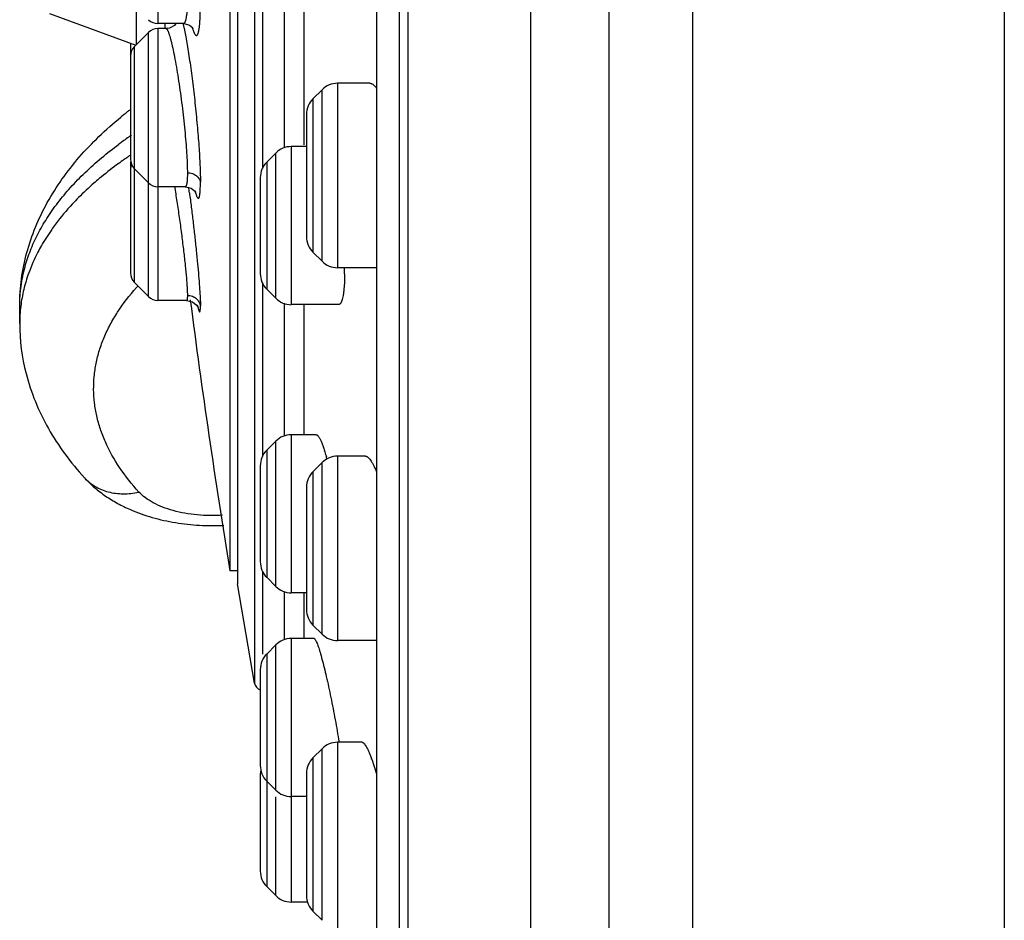
# Model space of a CAD drawing. Units: inches. Extents: x 7.9 to 13.5, y -10.6 to 28.6.
# Drawn here: x 7.9 to 8.8, y 15.6 to 16.4 of the extents above; entities that cross this region are included whole.
import ezdxf

# ---------------------------------------------------------------- set-up
doc = ezdxf.new("R2010")
doc.units = ezdxf.units.IN
doc.header["$LTSCALE"] = 1.21
doc.header["$MEASUREMENT"] = 0
doc.layers.get('0').update_dxf_attribs({"linetype": 'CONTINUOUS'})

msp = doc.modelspace()

# ---------------------------------------------------------------- linework, layer by layer
at = {"color": 7, "linetype": 'Continuous'}
for p, q in [((8.39487, 19.18055), (8.39487, 14.88067)), ((8.27739, 15.15361), (8.27739, 18.90761)), ((8.25679, 18.79673), (8.25679, 15.26428)), ((8.13207, 18.20382), (8.13207, 15.85739)), ((8.1253, 17.95202), (8.1253, 15.86919)), ((7.96352, 16.36863), (8.04096, 16.34045)), ((8.08356, 16.35973), (8.06062, 16.35973)), ((8.0768, 16.35973), (8.07547, 16.35809)), ((8.0395, 16.33899), (8.05227, 16.35176)), ((8.06793, 16.35522), (8.06062, 16.35522)), ((8.03604, 16.34224), (8.03604, 16.23807)), ((8.25086, 16.3062), (8.22187, 16.3062)), ((8.19979, 16.29228), (8.20795, 16.30043)), ((8.19403, 16.27835), (8.19403, 16.1687)), ((8.15825, 16.23553), (8.1664, 16.24368)), ((8.19403, 16.24945), (8.18032, 16.24945)), ((8.03604, 16.23568), (8.03604, 16.13616)), ((8.0395, 16.22971), (8.05227, 16.21695)), ((8.15248, 16.2216), (8.15248, 16.13556)), ((8.08526, 16.21349), (8.06062, 16.21349)), ((8.09446, 16.20858), (8.0946, 16.20832)), ((8.19979, 16.15477), (8.20795, 16.14661)), ((8.25679, 16.14085), (8.22187, 16.14085)), ((8.0395, 16.1278), (8.05227, 16.11504)), ((8.15825, 16.12164), (8.1664, 16.11348)), ((8.08644, 16.11158), (8.06062, 16.11158)), ((8.08644, 16.11158), (8.09178, 16.11028)), ((7.9367, 16.09079), (7.9367, 16.10682)), ((8.22255, 16.10772), (8.18032, 16.10772)), ((8.20265, 15.99109), (8.18032, 15.99109)), ((8.15825, 15.97717), (8.1664, 15.98533)), ((8.24689, 15.97189), (8.22187, 15.97189)), ((8.15248, 15.96325), (8.15248, 15.8772)), ((8.19979, 15.95797), (8.20795, 15.96613)), ((8.19403, 15.94405), (8.19403, 15.83439)), ((8.13207, 15.86919), (8.1253, 15.86919)), ((8.15825, 15.86328), (8.1664, 15.85513)), ((8.14741, 15.76844), (8.13207, 15.85738)), ((8.19403, 15.84936), (8.18032, 15.84936)), ((8.19979, 15.82046), (8.20795, 15.81231)), ((8.15825, 15.79449), (8.1664, 15.80264)), ((8.2008, 15.80841), (8.18032, 15.80841)), ((8.25679, 15.80654), (8.22187, 15.80654)), ((8.15248, 15.78057), (8.15248, 15.69452)), ((8.24384, 15.71537), (8.22187, 15.71537)), ((8.19979, 15.70145), (8.20795, 15.70961)), ((8.25246, 15.70011), (8.25677, 15.68705)), ((8.19403, 15.68752), (8.19403, 15.57787)), ((8.15248, 15.68598), (8.15248, 15.59997)), ((8.15825, 15.6806), (8.1664, 15.67244)), ((8.19403, 15.66668), (8.18032, 15.66668)), ((8.15825, 15.58603), (8.1664, 15.57788)), ((8.19517, 15.57211), (8.18032, 15.57211)), ((8.19979, 15.56394), (8.20795, 15.55578))]:
    msp.add_line(p, q, dxfattribs=at)
at = {"color": 9, "linetype": 'Continuous'}
for p, q in [((8.46542, 14.92953), (8.46542, 19.13169)), ((8.28515, 15.00561), (8.28515, 19.05561)), ((8.54056, 15.02837), (8.54056, 19.03285)), ((8.81995, 18.93561), (8.81995, 15.12561)), ((8.14741, 18.29278), (8.14741, 15.76844)), ((8.25703, 15.26225), (8.25703, 17.82882)), ((8.06062, 16.50147), (8.06062, 16.35973)), ((8.15448, 16.44369), (8.15448, 16.22989)), ((8.17417, 16.24823), (8.17417, 16.42536)), ((8.19182, 16.25094), (8.19182, 16.42414)), ((8.04148, 16.34098), (8.04148, 16.37596)), ((8.06719, 16.35522), (8.06719, 16.35973)), ((8.08306, 16.36009), (8.08448, 16.35387)), ((8.05227, 16.11504), (8.05227, 16.35176)), ((8.06062, 16.35522), (8.06062, 16.11158)), ((8.0395, 16.33899), (8.0395, 16.1278)), ((8.22187, 16.3062), (8.22187, 16.14085)), ((8.20795, 16.14661), (8.20795, 16.30043)), ((8.19979, 16.29228), (8.19979, 16.15477)), ((8.1664, 16.11348), (8.1664, 16.24368)), ((8.18032, 16.24945), (8.18032, 16.10772)), ((8.15825, 16.23553), (8.15825, 16.12164)), ((8.07554, 16.21374), (8.07581, 16.21212)), ((8.04234, 16.12398), (8.04277, 16.12446)), ((8.04234, 16.12398), (8.04277, 16.12446)), ((8.15448, 16.12727), (8.15448, 15.97154)), ((8.09852, 16.11545), (8.0988, 16.10652)), ((8.09596, 16.10766), (8.09665, 16.10486)), ((8.17417, 15.98987), (8.17417, 16.10894)), ((8.19182, 15.99109), (8.19182, 16.10772)), ((8.18032, 15.99109), (8.18032, 15.84936)), ((8.1664, 15.85513), (8.1664, 15.98533)), ((8.15825, 15.97717), (8.15825, 15.86328)), ((8.22187, 15.97189), (8.22187, 15.80654)), ((8.20795, 15.81231), (8.20795, 15.96613)), ((8.19979, 15.95797), (8.19979, 15.82046)), ((8.15448, 15.86892), (8.15448, 15.79449)), ((8.17417, 15.80719), (8.17417, 15.85058)), ((8.19182, 15.80841), (8.19182, 15.84936)), ((8.1664, 15.67244), (8.1664, 15.80264)), ((8.18032, 15.80841), (8.18032, 15.57211)), ((8.15825, 15.79449), (8.15825, 15.58603)), ((8.22187, 15.71537), (8.22187, 15.33376)), ((8.20795, 15.55578), (8.20795, 15.70961)), ((8.19979, 15.70145), (8.19979, 15.56394)), ((8.1664, 15.57788), (8.1664, 15.66646))]:
    msp.add_line(p, q, dxfattribs=at)
at = {"color": 7, "linetype": 'Continuous'}
for points in [[(8.07547, 16.35809), (8.07116, 16.35569), (8.06793, 16.35522)], [(8.08356, 16.35974), (8.08424, 16.35971), (8.08893, 16.35833), (8.09159, 16.35613), (8.09216, 16.35534)], [(8.08525, 16.21349), (8.08576, 16.21348), (8.09048, 16.21221), (8.09352, 16.20985), (8.09446, 16.20858)], [(8.09178, 16.11028), (8.09515, 16.10762), (8.09646, 16.10572), (8.09671, 16.10517)]]:
    msp.add_lwpolyline(points, dxfattribs=at)
for centre, radius, start, end in [((8.06062, 16.37154), 0.01181, 225, 270), ((8.06062, 16.34341), 0.01181, 90, 135), ((8.04785, 16.33064), 0.01181, 135.00025, 180), ((8.22187, 16.28652), 0.01969, 90, 135), ((8.21371, 16.27836), 0.01969, 135.00114, 180), ((8.24914, 16.00496), 0.35006, 128.33879, 128.99745), ((8.25303, 16.00005), 0.35632, 127.86216, 128.33977), ((8.25528, 15.99717), 0.35998, 127.6337, 127.86258), ((8.24655, 16.00817), 0.34593, 128.99775, 129.29595), ((8.18032, 16.22976), 0.01969, 90, 135), ((8.2369, 15.94349), 0.35954, 124.75293, 125.29467), ((8.23977, 15.93935), 0.36458, 124.4559, 124.75311), ((8.24157, 15.93673), 0.36776, 124.2863, 124.45608), ((8.24315, 15.93442), 0.37055, 124.04971, 124.28621), ((8.04785, 16.23807), 0.01181, 180, 224.99975), ((8.17217, 16.22161), 0.01969, 135.00133, 180), ((8.04785, 16.22873), 0.01181, 157.50026, 180), ((8.06062, 16.2253), 0.01181, 225, 270), ((8.21371, 16.16868), 0.01969, 180, 224.99886), ((8.22187, 16.16053), 0.01969, 225, 270), ((7.98115, 16.1353), 0.24697, 0.03427, 1.2588), ((8.04785, 16.13615), 0.01181, 180, 224.99975), ((8.17217, 16.13556), 0.01969, 180, 224.99867), ((8.06062, 16.12339), 0.01181, 225, 270), ((15.1997, 17.03061), 7.16911, 187.361718, 189.323182), ((8.18032, 16.1274), 0.01969, 225, 270), ((8.06521, 16.09079), 0.12852, 173.04243, 179.98304), ((8.11711, 16.09092), 0.18042, 180.0454, 194.43914), ((8.18032, 15.97141), 0.01969, 90, 135), ((8.17217, 15.96325), 0.01969, 135.00133, 180), ((8.22187, 15.95221), 0.01969, 90, 135), ((7.9961, 15.90969), 0.22431, 15.50867, 15.91198), ((8.21371, 15.94406), 0.01969, 135.00114, 180), ((8.17217, 15.8772), 0.01969, 180, 224.99867), ((8.18032, 15.86905), 0.01969, 225, 270), ((8.21371, 15.83438), 0.01969, 180, 224.99886), ((8.22187, 15.82622), 0.01969, 225, 270), ((8.18032, 15.78872), 0.01969, 90, 135), ((8.17217, 15.78057), 0.01969, 135.00133, 180), ((8.15517, 15.76983), 0.00787, 190.14689, 249.62484), ((8.22187, 15.69569), 0.01969, 90, 135), ((8.21371, 15.68753), 0.01969, 135.00114, 180), ((8.09641, 15.64321), 0.1661, 20.03549, 20.20562), ((8.17217, 15.69452), 0.01969, 180, 224.99867), ((8.17217, 15.686), 0.01969, 167.29078, 180), ((8.18032, 15.68636), 0.01969, 225, 270), ((8.17217, 15.59995), 0.01969, 180, 224.99867), ((8.18032, 15.5918), 0.01969, 225, 270), ((8.21371, 15.57786), 0.01969, 180, 224.99886)]:
    msp.add_arc(centre, radius, start, end, dxfattribs=at)
at = {"color": 9, "linetype": 'Continuous'}
for centre, radius, start, end in [((8.15172, 16.37415), 0.06288, 196.67953, 197.1213), ((8.14563, 16.37228), 0.05651, 197.12296, 197.77812), ((8.23778, 15.96483), 0.35668, 125.83671, 126.47437), ((8.24352, 15.95689), 0.36648, 124.9655, 125.8374), ((8.24815, 15.95031), 0.37453, 124.80382, 124.9689), ((8.25034, 15.94715), 0.37837, 124.33985, 124.80357), ((6.51832, 15.99989), 1.58435, 7.54839, 7.73092), ((8.16088, 16.22796), 0.06941, 195.4284, 196.02852), ((8.19214, 15.98803), 0.2023, 137.77402, 138.15617)]:
    msp.add_arc(centre, radius, start, end, dxfattribs=at)
for points, knots in [([(8.08711, 16.38364), (8.08711, 16.38186), (8.08707, 16.37849), (8.08691, 16.37374), (8.08663, 16.36963), (8.08629, 16.36663), (8.08596, 16.36459), (8.08569, 16.36333), (8.0854, 16.36225), (8.08509, 16.36136), (8.08476, 16.36066), (8.0844, 16.36015), (8.084, 16.35982), (8.0837, 16.35974), (8.08356, 16.35974)], [0, 0, 0, 0, 0.215799, 0.407948, 0.574548, 0.713869, 0.772991, 0.825014, 0.869931, 0.907809, 0.938854, 0.963573, 0.983164, 1, 1, 1, 1]), ([(8.09182, 16.35502), (8.09205, 16.35431), (8.0924, 16.35329), (8.09291, 16.35203), (8.09327, 16.35124), (8.09361, 16.35058), (8.09395, 16.35003), (8.09428, 16.3496), (8.09461, 16.34929), (8.09493, 16.34909), (8.09526, 16.34902), (8.09558, 16.34909), (8.09587, 16.3493), (8.09615, 16.34962), (8.09641, 16.35005), (8.09666, 16.3506), (8.09689, 16.35127), (8.09712, 16.35206), (8.09741, 16.35333), (8.09774, 16.35522), (8.09807, 16.35782), (8.09834, 16.36085), (8.09854, 16.36432), (8.09869, 16.36819), (8.09878, 16.37243), (8.0988, 16.37537), (8.0988, 16.37689)], [0, 0, 0, 0, 0.063141, 0.090152, 0.114113, 0.135036, 0.152969, 0.168019, 0.180417, 0.190591, 0.199314, 0.207776, 0.217276, 0.228772, 0.242807, 0.259654, 0.279454, 0.302277, 0.328158, 0.389117, 0.462309, 0.547614, 0.644858, 0.753467, 0.872261, 1, 1, 1, 1]), ([(8.06793, 16.35522), (8.06812, 16.35522), (8.06841, 16.35504), (8.06873, 16.3547), (8.06901, 16.3543), (8.0693, 16.3538), (8.0696, 16.35319), (8.06991, 16.35247), (8.07037, 16.35131), (8.07096, 16.34959), (8.07167, 16.34722), (8.07241, 16.34446), (8.07349, 16.34005), (8.07486, 16.33371), (8.07649, 16.3252), (8.07813, 16.31568), (8.07973, 16.30537), (8.08126, 16.29453), (8.08314, 16.27981), (8.08472, 16.26526), (8.08593, 16.25128), (8.08658, 16.24186), (8.08699, 16.23351), (8.08711, 16.22833), (8.08711, 16.22596)], [0, 0, 0, 0, 0.004167, 0.007118, 0.010774, 0.015179, 0.020354, 0.026311, 0.033054, 0.048873, 0.067728, 0.089513, 0.114115, 0.171206, 0.237577, 0.311664, 0.391654, 0.4756, 0.561468, 0.73043, 0.809306, 0.8817, 0.94582, 1, 1, 1, 1]), ([(8.08448, 16.35387), (8.08491, 16.35184), (8.08577, 16.34749), (8.087, 16.34052), (8.08826, 16.33274), (8.08999, 16.32111), (8.09204, 16.30547), (8.09426, 16.28604), (8.09614, 16.26656), (8.09738, 16.2508), (8.09811, 16.23902), (8.0985, 16.23114), (8.09874, 16.22406), (8.0988, 16.21962), (8.0988, 16.21756)], [0, 0, 0, 0, 0.045291, 0.097075, 0.154758, 0.217479, 0.354252, 0.49954, 0.645017, 0.78219, 0.845166, 0.903033, 0.954836, 1, 1, 1, 1]), ([(7.94147, 16.14173), (7.94283, 16.14668), (7.94615, 16.15658), (7.95275, 16.17108), (7.961, 16.18537), (7.97088, 16.19939), (7.98234, 16.2131), (8.00007, 16.23131), (8.0151, 16.24377), (8.02575, 16.25165)], [0, 0, 0, 0, 0.109217, 0.221755, 0.338365, 0.459683, 0.586202, 0.718291, 1, 1, 1, 1]), ([(8.08711, 16.22595), (8.08711, 16.225), (8.08709, 16.22321), (8.08701, 16.22071), (8.08688, 16.21884), (8.08675, 16.21754), (8.08664, 16.2167), (8.08652, 16.21596), (8.08638, 16.21531), (8.08625, 16.21484), (8.08614, 16.21451), (8.08603, 16.21424), (8.08589, 16.21396), (8.0857, 16.2137), (8.08549, 16.21353), (8.08533, 16.21349), (8.08526, 16.21349)], [0, 0, 0, 0, 0.220731, 0.414572, 0.58075, 0.653254, 0.718601, 0.776743, 0.827669, 0.871479, 0.890776, 0.908379, 0.93869, 0.963059, 0.982726, 1, 1, 1, 1]), ([(8.08711, 16.22595), (8.08863, 16.22595), (8.09148, 16.2255), (8.09456, 16.22392), (8.0964, 16.2223), (8.0975, 16.22094), (8.09836, 16.21935), (8.0987, 16.21817), (8.09881, 16.21756)], [0, 0, 0, 0, 0.29342, 0.545461, 0.654375, 0.764783, 0.880353, 1, 1, 1, 1]), ([(8.09417, 16.20879), (8.09433, 16.20822), (8.09465, 16.20718), (8.09514, 16.20577), (8.0956, 16.20465), (8.09599, 16.20391), (8.09629, 16.20348), (8.09649, 16.20326), (8.09669, 16.20311), (8.09689, 16.20304), (8.09709, 16.20306), (8.09727, 16.20316), (8.09743, 16.20334), (8.09758, 16.20359), (8.09773, 16.20391), (8.09793, 16.20448), (8.09814, 16.20539), (8.09834, 16.20672), (8.09851, 16.20835), (8.09864, 16.21027), (8.09873, 16.21247), (8.09879, 16.21493), (8.0988, 16.21665), (8.0988, 16.21756)], [0, 0, 0, 0, 0.082711, 0.152213, 0.20841, 0.251376, 0.268075, 0.281815, 0.292953, 0.302158, 0.310565, 0.319613, 0.330487, 0.343895, 0.360218, 0.379668, 0.428393, 0.490659, 0.566732, 0.656511, 0.759237, 0.874033, 1, 1, 1, 1]), ([(8.07581, 16.21212), (8.07655, 16.20756), (8.07802, 16.1982), (8.08008, 16.18401), (8.082, 16.16974), (8.08371, 16.15599), (8.08513, 16.14334), (8.08606, 16.13373), (8.0866, 16.12698), (8.08688, 16.12278), (8.08706, 16.1192), (8.08711, 16.11703), (8.08711, 16.11606)], [0, 0, 0, 0, 0.143436, 0.293631, 0.444453, 0.589655, 0.723131, 0.839187, 0.889083, 0.932814, 0.969915, 1, 1, 1, 1]), ([(8.08894, 16.20801), (8.0895, 16.20375), (8.09061, 16.19514), (8.09219, 16.18219), (8.09367, 16.16927), (8.09502, 16.15669), (8.09622, 16.1448), (8.0972, 16.1339), (8.09796, 16.12424), (8.09836, 16.11822), (8.09852, 16.11545)], [0, 0, 0, 0, 0.138501, 0.279846, 0.420518, 0.55773, 0.687741, 0.805565, 0.910404, 1, 1, 1, 1]), ([(7.9367, 16.10682), (7.9367, 16.11266), (7.93751, 16.12445), (7.9399, 16.13601), (7.94147, 16.14173)], [0, 0, 0, 0, 0.496357, 1, 1, 1, 1]), ([(8.04365, 15.93972), (8.03734, 15.94664), (8.02602, 15.96082), (8.01508, 15.98029), (8.00894, 15.99608), (8.00565, 16.00784), (8.00362, 16.01966), (8.00284, 16.03152), (8.00333, 16.04337), (8.00508, 16.05518), (8.00808, 16.06692), (8.01233, 16.07854), (8.01781, 16.09001), (8.0269, 16.10534), (8.03529, 16.11612), (8.04144, 16.12298)], [0, 0, 0, 0, 0.137638, 0.265582, 0.326642, 0.38622, 0.44475, 0.5027, 0.560552, 0.618788, 0.677882, 0.738276, 0.800369, 0.864516, 1, 1, 1, 1]), ([(8.08711, 16.11606), (8.08711, 16.11572), (8.0871, 16.11507), (8.08707, 16.11416), (8.08702, 16.11339), (8.08695, 16.11275), (8.08686, 16.11226), (8.08677, 16.11193), (8.08667, 16.11174), (8.08661, 16.11165), (8.08653, 16.11159), (8.08647, 16.11158), (8.08644, 16.11158)], [0, 0, 0, 0, 0.223698, 0.41841, 0.584072, 0.720717, 0.828584, 0.908421, 0.938491, 0.962747, 0.982469, 1, 1, 1, 1]), ([(8.08711, 16.11606), (8.08864, 16.11606), (8.09154, 16.11553), (8.09459, 16.11372), (8.09641, 16.11189), (8.09751, 16.11035), (8.09837, 16.10855), (8.0987, 16.10722), (8.09881, 16.10652)], [0, 0, 0, 0, 0.279808, 0.526674, 0.636573, 0.750335, 0.871927, 1, 1, 1, 1]), ([(8.09665, 16.10486), (8.09673, 16.10456), (8.09688, 16.10399), (8.09712, 16.10322), (8.09734, 16.10257), (8.09755, 16.10206), (8.09773, 16.10167), (8.09789, 16.10144), (8.09802, 16.10133), (8.0981, 16.10129), (8.09818, 16.10129), (8.09826, 16.10133), (8.09833, 16.1014), (8.09842, 16.10156), (8.09851, 16.10186), (8.0986, 16.10232), (8.09867, 16.10291), (8.09873, 16.10364), (8.09879, 16.10486), (8.0988, 16.10583), (8.0988, 16.10652)], [0, 0, 0, 0, 0.100853, 0.187853, 0.260955, 0.320178, 0.365653, 0.397855, 0.409478, 0.418756, 0.426795, 0.435232, 0.44554, 0.45859, 0.494463, 0.544429, 0.60856, 0.686587, 0.778129, 1, 1, 1, 1]), ([(7.99479, 15.95257), (7.99618, 15.95105), (7.9992, 15.9482), (8.00434, 15.94463), (8.01004, 15.94179), (8.0162, 15.93973), (8.02274, 15.93847), (8.02958, 15.93803), (8.03661, 15.93841), (8.04131, 15.9392), (8.04365, 15.93972)], [0, 0, 0, 0, 0.116704, 0.234406, 0.353965, 0.476169, 0.601653, 0.730868, 0.863794, 1, 1, 1, 1]), ([(7.99479, 15.95257), (7.99618, 15.95105), (7.9992, 15.9482), (8.00434, 15.94463), (8.01004, 15.94179), (8.0162, 15.93973), (8.02274, 15.93847), (8.02958, 15.93803), (8.03661, 15.93841), (8.04131, 15.9392), (8.04365, 15.93972)], [0, 0, 0, 0, 0.116704, 0.234406, 0.353965, 0.476169, 0.601653, 0.730868, 0.863794, 1, 1, 1, 1]), ([(8.11873, 15.91891), (8.11494, 15.91865), (8.10733, 15.91844), (8.09601, 15.91904), (8.085, 15.92053), (8.07458, 15.92287), (8.06501, 15.92601), (8.05653, 15.92986), (8.04936, 15.93434), (8.04534, 15.93787), (8.04365, 15.93972)], [0, 0, 0, 0, 0.142401, 0.284722, 0.424191, 0.558187, 0.684312, 0.800754, 0.906207, 1, 1, 1, 1])]:
    msp.add_open_spline(points, degree=3, knots=knots, dxfattribs=at)
at = {"color": 7, "linetype": 'Continuous'}
for points, knots in [([(8.25086, 16.3062), (8.25109, 16.3062), (8.25157, 16.30615), (8.25229, 16.30593), (8.25302, 16.30557), (8.25406, 16.30487), (8.25536, 16.30361), (8.25629, 16.30242), (8.25677, 16.30175)], [0, 0, 0, 0, 0.091212, 0.187943, 0.293067, 0.408718, 0.676872, 1, 1, 1, 1]), ([(7.9367, 16.10679), (7.93669, 16.11483), (7.93778, 16.13089), (7.94261, 16.15456), (7.95047, 16.17749), (7.96113, 16.19951), (7.97435, 16.22046), (7.98994, 16.24024), (8.00768, 16.25884), (8.02067, 16.27033), (8.02746, 16.27588)], [0, 0, 0, 0, 0.121552, 0.242579, 0.364273, 0.487241, 0.611688, 0.738148, 0.8674, 1, 1, 1, 1]), ([(7.9367, 16.10679), (7.93669, 16.11483), (7.93778, 16.13089), (7.94261, 16.15456), (7.95047, 16.17749), (7.96113, 16.19951), (7.97435, 16.22046), (7.98994, 16.24024), (8.00768, 16.25884), (8.02067, 16.27033), (8.02746, 16.27588)], [0, 0, 0, 0, 0.121552, 0.242579, 0.364273, 0.487241, 0.611688, 0.738148, 0.8674, 1, 1, 1, 1]), ([(8.02917, 16.23694), (8.02732, 16.23564), (8.02015, 16.23045), (8.01317, 16.22499), (8.00812, 16.22076)], [0, 0, 0, 0, 0.25521, 1, 1, 1, 1]), ([(8.02917, 16.23694), (8.02732, 16.23564), (8.02015, 16.23045), (8.01317, 16.22499), (8.00812, 16.22076)], [0, 0, 0, 0, 0.25521, 1, 1, 1, 1]), ([(8.00812, 16.22076), (8.00647, 16.21938), (8.00008, 16.2139), (7.99392, 16.20815), (7.98951, 16.2037)], [0, 0, 0, 0, 0.25541, 1, 1, 1, 1]), ([(8.00812, 16.22076), (8.00647, 16.21938), (8.00008, 16.2139), (7.99392, 16.20815), (7.98951, 16.2037)], [0, 0, 0, 0, 0.25541, 1, 1, 1, 1]), ([(7.98951, 16.2037), (7.9876, 16.20178), (7.98032, 16.19421), (7.97353, 16.18615), (7.96885, 16.1799)], [0, 0, 0, 0, 0.257217, 1, 1, 1, 1]), ([(7.98951, 16.2037), (7.9876, 16.20178), (7.98032, 16.19421), (7.97353, 16.18615), (7.96885, 16.1799)], [0, 0, 0, 0, 0.257217, 1, 1, 1, 1]), ([(7.96885, 16.1799), (7.96768, 16.17834), (7.96319, 16.17215), (7.95906, 16.16568), (7.95623, 16.16073)], [0, 0, 0, 0, 0.255203, 1, 1, 1, 1]), ([(7.96885, 16.1799), (7.96768, 16.17834), (7.96319, 16.17215), (7.95906, 16.16568), (7.95623, 16.16073)], [0, 0, 0, 0, 0.255203, 1, 1, 1, 1]), ([(7.95623, 16.16073), (7.95508, 16.15873), (7.95075, 16.15077), (7.94708, 16.14246), (7.94479, 16.13612)], [0, 0, 0, 0, 0.255472, 1, 1, 1, 1]), ([(7.95623, 16.16073), (7.95508, 16.15873), (7.95075, 16.15077), (7.94708, 16.14246), (7.94479, 16.13612)], [0, 0, 0, 0, 0.255472, 1, 1, 1, 1]), ([(7.94479, 16.13612), (7.94304, 16.13127), (7.94009, 16.12146), (7.93825, 16.11138), (7.93764, 16.10636)], [0, 0, 0, 0, 0.504859, 1, 1, 1, 1]), ([(7.94479, 16.13612), (7.94304, 16.13127), (7.94009, 16.12146), (7.93825, 16.11138), (7.93764, 16.10636)], [0, 0, 0, 0, 0.504859, 1, 1, 1, 1]), ([(8.22812, 16.13544), (8.22812, 16.13309), (8.22805, 16.12866), (8.2278, 16.12424), (8.22761, 16.12217)], [0, 0, 0, 0, 0.532537, 1, 1, 1, 1]), ([(8.22761, 16.12217), (8.22752, 16.12107), (8.2273, 16.11899), (8.22687, 16.11608), (8.22636, 16.11359), (8.22577, 16.11152), (8.2251, 16.10989), (8.22445, 16.10883), (8.22388, 16.10824), (8.22345, 16.10794), (8.22301, 16.10776), (8.2227, 16.10772), (8.22255, 16.10772)], [0, 0, 0, 0, 0.207065, 0.38995, 0.548121, 0.6813, 0.789926, 0.875702, 0.911225, 0.94287, 0.971909, 1, 1, 1, 1]), ([(7.9424, 16.04593), (7.94459, 16.03737), (7.95024, 16.02046), (7.96203, 15.99632), (7.97691, 15.9735), (7.98857, 15.95939), (7.99479, 15.95257)], [0, 0, 0, 0, 0.245311, 0.493034, 0.743784, 1, 1, 1, 1]), ([(8.20265, 15.99109), (8.20279, 15.99109), (8.20311, 15.99102), (8.20358, 15.99076), (8.20406, 15.99033), (8.20455, 15.98975), (8.20507, 15.98901), (8.20561, 15.98811), (8.20617, 15.98706), (8.20698, 15.98537), (8.20801, 15.98288), (8.20926, 15.97946), (8.21055, 15.9755), (8.21139, 15.97268), (8.21181, 15.97118)], [0, 0, 0, 0, 0.019579, 0.042711, 0.070877, 0.104878, 0.14513, 0.191801, 0.244933, 0.304506, 0.442713, 0.60564, 0.791918, 1, 1, 1, 1]), ([(8.24689, 15.97189), (8.24725, 15.97189), (8.24781, 15.97175), (8.24851, 15.97138), (8.24931, 15.97081), (8.25033, 15.96979), (8.25154, 15.9682), (8.2528, 15.9662), (8.25411, 15.96378), (8.25545, 15.96097), (8.25631, 15.95895), (8.25675, 15.95788)], [0, 0, 0, 0, 0.060428, 0.095292, 0.134236, 0.226102, 0.338418, 0.472084, 0.627223, 0.803405, 1, 1, 1, 1]), ([(7.99479, 15.95257), (7.99762, 15.94947), (8.00366, 15.94362), (8.01368, 15.93596), (8.02449, 15.92937), (8.0321, 15.92566), (8.036, 15.92397)], [0, 0, 0, 0, 0.249367, 0.497814, 0.747529, 1, 1, 1, 1]), ([(8.036, 15.92397), (8.04236, 15.92121), (8.05565, 15.91652), (8.07648, 15.9119), (8.09804, 15.90956), (8.11262, 15.90951), (8.1199, 15.90986)], [0, 0, 0, 0, 0.242603, 0.491309, 0.744827, 1, 1, 1, 1]), ([(8.2008, 15.80841), (8.20098, 15.80841), (8.20128, 15.8082), (8.20161, 15.80783), (8.20179, 15.80757), (8.20188, 15.80742)], [0, 0, 0, 0, 0.370375, 0.648833, 1, 1, 1, 1]), ([(8.20188, 15.80742), (8.20209, 15.80709), (8.20252, 15.80629), (8.20314, 15.80491), (8.20382, 15.80318), (8.20455, 15.80112), (8.20533, 15.79873), (8.20648, 15.79496), (8.20732, 15.79197), (8.20788, 15.78987)], [0, 0, 0, 0, 0.063426, 0.145267, 0.245298, 0.363145, 0.498311, 0.650055, 1, 1, 1, 1]), ([(8.20788, 15.78987), (8.20854, 15.78743), (8.20987, 15.78222), (8.21184, 15.77401), (8.21384, 15.76505), (8.21656, 15.75216), (8.21976, 15.73562), (8.22208, 15.72222), (8.22315, 15.71554)], [0, 0, 0, 0, 0.10017, 0.212211, 0.33393, 0.462915, 0.732559, 1, 1, 1, 1]), ([(8.24383, 15.71537), (8.24411, 15.71537), (8.24455, 15.7152), (8.24507, 15.71482), (8.24552, 15.71439), (8.24599, 15.71385), (8.24668, 15.71291), (8.24758, 15.71145), (8.24868, 15.70933), (8.24984, 15.70679), (8.25107, 15.70383), (8.25187, 15.7017), (8.25229, 15.70058)], [0, 0, 0, 0, 0.046962, 0.076906, 0.112162, 0.153137, 0.200057, 0.312124, 0.448727, 0.609445, 0.793501, 1, 1, 1, 1])]:
    msp.add_open_spline(points, degree=3, knots=knots, dxfattribs=at)

doc.saveas('drawing.dxf')
